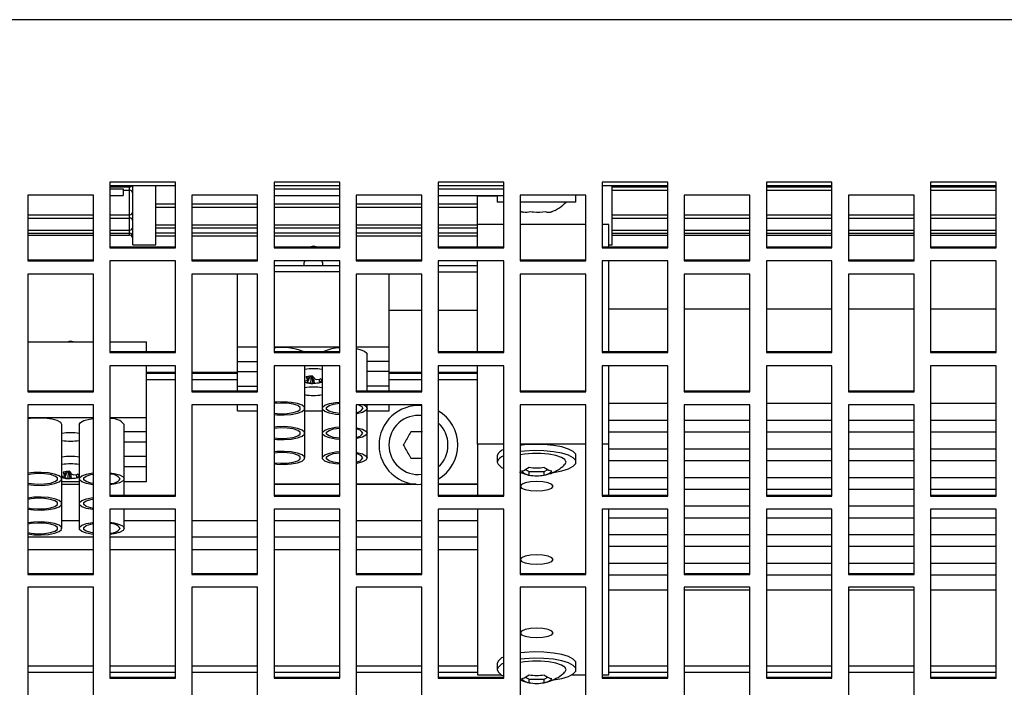
# Model space of a CAD drawing. Extents: x 8533 to 37935, y -10483 to 14592.
# Drawn here: x 28963 to 29113, y -7994 to -7893 of the extents above; entities that cross this region are included whole.
import ezdxf

# ---------------------------------------------------------------- set-up
doc = ezdxf.new("R2010")
doc.units = 0
doc.header["$LTSCALE"] = 10
doc.layers.get('0').update_dxf_attribs({"linetype": 'CONTINUOUS'})

msp = doc.modelspace()

# ---------------------------------------------------------------- linework, layer by layer
at = {"color": 7, "linetype": 'Continuous'}
for p, q in [((30427.332, -7892.508), (28425.332, -7892.508)), ((28986.332, -7917.251), (28976.332, -7917.251)), ((28976.332, -7917.251), (28976.332, -7927.258)), ((28986.332, -7917.803), (28976.332, -7917.803)), ((28976.332, -7918.303), (28978.332, -7918.303)), ((28978.332, -7918.303), (28978.332, -7919.303)), ((28978.332, -7918.484), (28979.332, -7918.484)), ((28979.332, -7918.484), (28979.332, -7917.985)), ((28979.832, -7926.803), (28979.832, -7917.803)), ((28983.332, -7926.803), (28983.332, -7917.803)), ((28986.332, -7927.258), (28986.332, -7917.251)), ((29011.332, -7917.251), (29001.332, -7917.251)), ((29001.332, -7917.251), (29001.332, -7927.258)), ((29011.332, -7917.803), (29001.332, -7917.803)), ((29001.332, -7918.303), (29011.332, -7918.303)), ((29011.332, -7927.258), (29011.332, -7917.251)), ((29036.332, -7917.251), (29026.332, -7917.251)), ((29026.332, -7917.251), (29026.332, -7927.258)), ((29036.332, -7917.803), (29026.332, -7917.803)), ((29026.332, -7918.303), (29036.332, -7918.303)), ((29036.332, -7927.258), (29036.332, -7917.251)), ((29061.332, -7917.251), (29051.332, -7917.251)), ((29051.332, -7917.251), (29051.332, -7927.258)), ((29061.332, -7917.803), (29051.332, -7917.803)), ((29052.832, -7926.803), (29052.832, -7917.803)), ((29052.832, -7918.484), (29061.332, -7918.484)), ((29061.332, -7927.258), (29061.332, -7917.251)), ((29086.332, -7917.251), (29076.332, -7917.251)), ((29076.332, -7917.251), (29076.332, -7927.258)), ((29086.332, -7917.803), (29076.332, -7917.803)), ((29076.332, -7918.484), (29086.332, -7918.484)), ((29086.332, -7927.258), (29086.332, -7917.251)), ((29111.332, -7917.251), (29101.332, -7917.251)), ((29101.332, -7917.251), (29101.332, -7927.258)), ((29111.332, -7917.803), (29101.332, -7917.803)), ((29101.332, -7918.484), (29111.332, -7918.484)), ((29111.332, -7927.258), (29111.332, -7917.251)), ((28963.832, -7919.254), (28963.832, -7929.257)), ((28973.832, -7919.254), (28963.832, -7919.254)), ((28973.832, -7929.257), (28973.832, -7919.254)), ((28976.332, -7919.303), (28978.332, -7919.303)), ((28988.832, -7919.254), (28988.832, -7929.257)), ((28998.832, -7919.254), (28988.832, -7919.254)), ((28998.832, -7929.257), (28998.832, -7919.254)), ((29001.332, -7919.303), (29011.332, -7919.303)), ((29013.832, -7919.254), (29013.832, -7929.257)), ((29023.832, -7919.254), (29013.832, -7919.254)), ((29023.832, -7929.257), (29023.832, -7919.254)), ((29026.332, -7919.303), (29036.332, -7919.303)), ((29032.332, -7919.367), (29032.332, -7919.303)), ((29032.332, -7923.711), (29032.332, -7919.367)), ((29035.332, -7919.303), (29035.332, -7920.303)), ((29038.832, -7919.254), (29038.832, -7929.257)), ((29048.832, -7919.254), (29038.832, -7919.254)), ((29047.332, -7920.303), (29047.332, -7919.303)), ((29048.832, -7929.257), (29048.832, -7919.254)), ((29063.832, -7919.254), (29063.832, -7929.257)), ((29073.832, -7919.254), (29063.832, -7919.254)), ((29073.832, -7929.257), (29073.832, -7919.254)), ((29088.832, -7919.254), (29088.832, -7929.257)), ((29098.832, -7919.254), (29088.832, -7919.254)), ((29098.832, -7929.257), (29098.832, -7919.254)), ((28983.332, -7921.065), (28986.332, -7921.065)), ((28988.832, -7921.065), (28998.832, -7921.065)), ((29001.332, -7921.065), (29011.332, -7921.065)), ((29013.832, -7921.065), (29023.832, -7921.065)), ((29026.332, -7921.065), (29032.332, -7921.065)), ((29036.332, -7920.303), (29035.332, -7920.303)), ((29039.041, -7920.303), (29038.832, -7920.303)), ((29047.332, -7920.303), (29039.041, -7920.303)), ((28963.832, -7922.723), (28973.832, -7922.723)), ((28976.332, -7922.723), (28979.332, -7922.723)), ((29039.043, -7921.779), (29039.286, -7921.846)), ((29052.832, -7922.723), (29061.332, -7922.723)), ((29063.832, -7922.723), (29073.832, -7922.723)), ((29076.332, -7922.723), (29086.332, -7922.723)), ((29088.832, -7922.723), (29098.832, -7922.723)), ((29101.332, -7922.723), (29111.332, -7922.723)), ((28983.332, -7924.245), (28986.332, -7924.245)), ((28988.832, -7924.245), (28998.832, -7924.245)), ((29001.332, -7924.245), (29011.332, -7924.245)), ((29013.832, -7924.245), (29023.832, -7924.245)), ((29026.332, -7924.245), (29032.332, -7924.245)), ((29032.332, -7927.114), (29032.332, -7923.711)), ((29036.332, -7923.711), (29032.332, -7923.711)), ((29048.832, -7923.711), (29038.832, -7923.711)), ((29052.332, -7923.711), (29051.332, -7923.711)), ((29052.332, -7927.114), (29052.332, -7923.711)), ((28963.832, -7925.029), (28973.832, -7925.029)), ((28963.832, -7925.336), (28973.832, -7925.336)), ((28976.332, -7925.029), (28979.332, -7925.029)), ((28976.332, -7925.336), (28979.332, -7925.336)), ((28983.332, -7925.448), (28986.332, -7925.448)), ((28988.832, -7925.448), (28998.832, -7925.448)), ((29001.332, -7925.448), (29011.332, -7925.448)), ((29013.832, -7925.448), (29023.832, -7925.448)), ((29026.332, -7925.448), (29032.332, -7925.448)), ((29052.832, -7925.029), (29061.332, -7925.029)), ((29052.832, -7925.336), (29061.332, -7925.336)), ((29063.832, -7925.029), (29073.832, -7925.029)), ((29063.832, -7925.336), (29073.832, -7925.336)), ((29076.332, -7925.029), (29086.332, -7925.029)), ((29076.332, -7925.336), (29086.332, -7925.336)), ((29088.832, -7925.029), (29098.832, -7925.029)), ((29088.832, -7925.336), (29098.832, -7925.336)), ((29101.332, -7925.029), (29111.332, -7925.029)), ((29101.332, -7925.336), (29111.332, -7925.336)), ((28976.332, -7927.114), (28986.332, -7927.114)), ((28976.332, -7927.258), (28986.332, -7927.258)), ((28979.832, -7926.803), (28983.332, -7926.803)), ((29001.332, -7927.114), (29011.332, -7927.114)), ((29001.332, -7927.258), (29011.332, -7927.258)), ((29026.332, -7927.114), (29036.332, -7927.114)), ((29026.332, -7927.258), (29036.332, -7927.258)), ((29051.332, -7927.114), (29061.332, -7927.114)), ((29051.332, -7927.258), (29061.332, -7927.258)), ((29052.332, -7926.803), (29052.832, -7926.803)), ((29076.332, -7927.114), (29086.332, -7927.114)), ((29076.332, -7927.258), (29086.332, -7927.258)), ((29101.332, -7927.114), (29111.332, -7927.114)), ((29101.332, -7927.258), (29111.332, -7927.258)), ((28963.832, -7929.113), (28973.832, -7929.113)), ((28963.832, -7929.257), (28973.832, -7929.257)), ((28986.332, -7929.257), (28976.332, -7929.257)), ((28976.332, -7929.257), (28976.332, -7943.231)), ((28986.332, -7943.231), (28986.332, -7929.257)), ((28988.832, -7929.113), (28998.832, -7929.113)), ((28988.832, -7929.257), (28998.832, -7929.257)), ((29011.332, -7929.257), (29001.332, -7929.257)), ((29001.332, -7929.257), (29001.332, -7943.231)), ((29011.332, -7930.009), (29001.332, -7930.009)), ((29005.882, -7929.657), (29005.882, -7930.009)), ((29006.034, -7929.257), (29005.892, -7929.608)), ((29008.772, -7929.608), (29008.631, -7929.257)), ((29008.782, -7929.657), (29008.772, -7929.608)), ((29008.782, -7930.009), (29008.782, -7929.657)), ((29011.332, -7943.231), (29011.332, -7929.257)), ((29013.832, -7929.113), (29023.832, -7929.113)), ((29013.832, -7929.257), (29023.832, -7929.257)), ((29036.332, -7929.257), (29026.332, -7929.257)), ((29026.332, -7929.257), (29026.332, -7943.231)), ((29032.332, -7930.009), (29026.332, -7930.009)), ((29032.332, -7943.086), (29032.332, -7929.257)), ((29036.332, -7943.231), (29036.332, -7929.257)), ((29038.832, -7929.113), (29048.832, -7929.113)), ((29038.832, -7929.257), (29048.832, -7929.257)), ((29061.332, -7929.257), (29051.332, -7929.257)), ((29051.332, -7929.257), (29051.332, -7943.231)), ((29052.332, -7943.086), (29052.332, -7929.257)), ((29061.332, -7943.231), (29061.332, -7929.257)), ((29063.832, -7929.113), (29073.832, -7929.113)), ((29063.832, -7929.257), (29073.832, -7929.257)), ((29086.332, -7929.257), (29076.332, -7929.257)), ((29076.332, -7929.257), (29076.332, -7943.231)), ((29086.332, -7943.231), (29086.332, -7929.257)), ((29088.832, -7929.113), (29098.832, -7929.113)), ((29088.832, -7929.257), (29098.832, -7929.257)), ((29111.332, -7929.257), (29101.332, -7929.257)), ((29101.332, -7929.257), (29101.332, -7943.231)), ((29111.332, -7943.231), (29111.332, -7929.257)), ((28963.832, -7931.256), (28963.832, -7949.208)), ((28973.832, -7931.256), (28963.832, -7931.256)), ((28973.832, -7949.208), (28973.832, -7931.256)), ((28988.832, -7931.256), (28988.832, -7949.208)), ((28998.832, -7931.256), (28988.832, -7931.256)), ((28995.775, -7942.359), (28995.775, -7931.256)), ((28998.832, -7949.208), (28998.832, -7931.256)), ((29001.332, -7930.876), (29011.332, -7930.876)), ((29013.832, -7931.256), (29013.832, -7949.208)), ((29023.832, -7931.256), (29013.832, -7931.256)), ((29018.889, -7942.359), (29018.889, -7931.256)), ((29023.832, -7949.208), (29023.832, -7931.256)), ((29032.332, -7930.966), (29026.332, -7930.966)), ((29038.832, -7931.256), (29038.832, -7949.208)), ((29048.832, -7931.256), (29038.832, -7931.256)), ((29048.832, -7949.208), (29048.832, -7931.256)), ((29063.832, -7931.256), (29063.832, -7949.208)), ((29073.832, -7931.256), (29063.832, -7931.256)), ((29073.832, -7949.208), (29073.832, -7931.256)), ((29088.832, -7931.256), (29088.832, -7949.208)), ((29098.832, -7931.256), (29088.832, -7931.256)), ((29098.832, -7949.208), (29098.832, -7931.256)), ((29018.889, -7936.769), (29023.832, -7936.769)), ((29026.332, -7936.769), (29032.332, -7936.769)), ((29061.332, -7936.618), (29052.332, -7936.618)), ((29073.832, -7936.618), (29063.832, -7936.618)), ((29086.332, -7936.618), (29076.332, -7936.618)), ((29098.832, -7936.618), (29088.832, -7936.618)), ((29111.332, -7936.618), (29101.332, -7936.618)), ((28963.832, -7941.612), (28973.832, -7941.612)), ((28976.332, -7941.612), (28981.889, -7941.612)), ((28981.889, -7943.086), (28981.889, -7941.612)), ((28995.775, -7944.57), (28995.775, -7942.359)), ((28995.775, -7942.359), (28998.832, -7942.359)), ((29001.332, -7942.359), (29011.332, -7942.359)), ((29013.832, -7942.359), (29018.889, -7942.359)), ((29018.889, -7944.57), (29018.889, -7942.359)), ((28976.332, -7943.086), (28986.332, -7943.086)), ((28976.332, -7943.231), (28986.332, -7943.231)), ((29001.332, -7943.086), (29011.332, -7943.086)), ((29001.332, -7943.231), (29011.332, -7943.231)), ((29015.511, -7949.064), (29015.511, -7943.465)), ((29026.332, -7943.086), (29036.332, -7943.086)), ((29026.332, -7943.231), (29036.332, -7943.231)), ((29051.332, -7943.086), (29061.332, -7943.086)), ((29051.332, -7943.231), (29061.332, -7943.231)), ((29076.332, -7943.086), (29086.332, -7943.086)), ((29076.332, -7943.231), (29086.332, -7943.231)), ((29101.332, -7943.086), (29111.332, -7943.086)), ((29101.332, -7943.231), (29111.332, -7943.231)), ((28986.332, -7945.224), (28976.332, -7945.224)), ((28976.332, -7945.224), (28976.332, -7965.114)), ((28981.889, -7953.096), (28981.889, -7945.224)), ((28986.332, -7965.114), (28986.332, -7945.224)), ((28995.775, -7944.57), (28998.832, -7944.57)), ((28995.775, -7946.132), (28995.775, -7944.57)), ((29011.332, -7945.224), (29001.332, -7945.224)), ((29001.332, -7945.224), (29001.332, -7965.114)), ((29006.011, -7951.729), (29006.011, -7945.224)), ((29008.653, -7945.224), (29008.653, -7951.729)), ((29011.332, -7965.114), (29011.332, -7945.224)), ((29018.889, -7944.57), (29015.511, -7944.57)), ((29018.889, -7946.132), (29018.889, -7944.57)), ((29036.332, -7945.224), (29026.332, -7945.224)), ((29026.332, -7945.224), (29026.332, -7965.114)), ((29032.332, -7957.205), (29032.332, -7945.224)), ((29036.332, -7965.114), (29036.332, -7945.224)), ((29061.332, -7945.224), (29051.332, -7945.224)), ((29051.332, -7945.224), (29051.332, -7965.114)), ((29052.332, -7957.205), (29052.332, -7945.224)), ((29061.332, -7965.114), (29061.332, -7945.224)), ((29086.332, -7945.224), (29076.332, -7945.224)), ((29076.332, -7945.224), (29076.332, -7965.114)), ((29086.332, -7965.114), (29086.332, -7945.224)), ((29111.332, -7945.224), (29101.332, -7945.224)), ((29101.332, -7945.224), (29101.332, -7965.114)), ((29111.332, -7965.114), (29111.332, -7945.224)), ((28995.775, -7948.343), (28995.775, -7946.132)), ((28995.775, -7946.132), (28998.832, -7946.132)), ((29006.508, -7946.862), (29006.392, -7947.486)), ((29006.831, -7946.826), (29006.402, -7947.82)), ((29006.504, -7946.862), (29006.423, -7947.286)), ((29006.982, -7946.815), (29006.897, -7947.885)), ((29007.076, -7946.813), (29007.24, -7947.933)), ((29018.889, -7946.132), (29015.511, -7946.132)), ((29018.889, -7948.343), (29018.889, -7946.132)), ((28981.889, -7947.303), (28986.332, -7947.303)), ((28988.832, -7947.303), (28995.775, -7947.303)), ((28995.775, -7948.343), (28998.832, -7948.343)), ((28995.775, -7949.064), (28995.775, -7948.343)), ((29006.035, -7947.529), (29006.392, -7947.486)), ((29006.402, -7947.82), (29006.035, -7947.721)), ((29006.392, -7947.486), (29006.423, -7947.286)), ((29006.897, -7947.885), (29006.402, -7947.82)), ((29007.24, -7947.933), (29006.897, -7947.885)), ((29007.335, -7947.209), (29007.442, -7947.879)), ((29007.425, -7947.18), (29007.768, -7947.34)), ((29007.768, -7947.34), (29008.263, -7947.292)), ((29008.165, -7947.302), (29008.241, -7947.826)), ((29008.194, -7947.299), (29008.272, -7947.739)), ((29008.272, -7947.739), (29008.241, -7947.826)), ((29008.263, -7947.292), (29008.505, -7947.175)), ((29008.63, -7947.583), (29008.272, -7947.739)), ((29008.333, -7947.794), (29008.653, -7947.72)), ((29008.449, -7947.202), (29008.63, -7947.583)), ((29018.889, -7948.343), (29015.511, -7948.343)), ((29018.889, -7947.303), (29023.832, -7947.303)), ((29018.889, -7949.064), (29018.889, -7948.343)), ((29026.332, -7947.303), (29032.332, -7947.303)), ((28963.832, -7949.064), (28973.832, -7949.064)), ((28963.832, -7949.208), (28973.832, -7949.208)), ((28988.832, -7949.064), (28998.832, -7949.064)), ((28988.832, -7949.208), (28998.832, -7949.208)), ((29013.832, -7949.064), (29023.832, -7949.064)), ((29013.832, -7949.208), (29023.832, -7949.208)), ((29038.832, -7949.064), (29048.832, -7949.064)), ((29038.832, -7949.208), (29048.832, -7949.208)), ((29063.832, -7949.064), (29073.832, -7949.064)), ((29063.832, -7949.208), (29073.832, -7949.208)), ((29088.832, -7949.064), (29098.832, -7949.064)), ((29088.832, -7949.208), (29098.832, -7949.208)), ((28963.832, -7951.199), (28963.832, -7977.013)), ((28973.832, -7951.199), (28963.832, -7951.199)), ((28973.832, -7977.013), (28973.832, -7951.199)), ((28988.832, -7951.199), (28988.832, -7977.013)), ((28998.832, -7951.199), (28988.832, -7951.199)), ((28995.775, -7952.115), (28995.775, -7951.199)), ((28998.832, -7977.013), (28998.832, -7951.199)), ((29013.832, -7951.199), (29013.832, -7977.013)), ((29023.832, -7951.199), (29013.832, -7951.199)), ((29015.511, -7951.729), (29015.511, -7951.199)), ((29018.889, -7952.115), (29018.889, -7951.199)), ((29023.832, -7977.013), (29023.832, -7951.199)), ((29038.832, -7951.199), (29038.832, -7977.013)), ((29048.832, -7951.199), (29038.832, -7951.199)), ((29048.832, -7977.013), (29048.832, -7951.199)), ((29061.332, -7950.972), (29052.332, -7950.972)), ((29063.832, -7951.199), (29063.832, -7977.013)), ((29073.832, -7951.199), (29063.832, -7951.199)), ((29073.832, -7977.013), (29073.832, -7951.199)), ((29086.332, -7950.972), (29076.332, -7950.972)), ((29088.832, -7951.199), (29088.832, -7977.013)), ((29098.832, -7951.199), (29088.832, -7951.199)), ((29098.832, -7977.013), (29098.832, -7951.199)), ((29111.332, -7950.972), (29101.332, -7950.972)), ((28995.775, -7952.115), (28998.832, -7952.115)), ((29006.011, -7955.502), (29006.011, -7951.729)), ((29006.011, -7952.115), (29008.653, -7952.115)), ((29008.653, -7951.729), (29008.653, -7955.502)), ((29015.511, -7955.502), (29015.511, -7951.729)), ((29015.511, -7952.115), (29018.889, -7952.115)), ((28963.832, -7953.096), (28973.832, -7953.096)), ((28969.011, -7962.466), (28969.011, -7954.201)), ((28971.653, -7954.201), (28971.653, -7962.466)), ((28976.332, -7953.096), (28981.889, -7953.096)), ((28978.511, -7962.466), (28978.511, -7954.201)), ((28981.889, -7955.307), (28981.889, -7953.096)), ((29061.332, -7953.584), (29052.332, -7953.584)), ((29073.832, -7953.584), (29063.832, -7953.584)), ((29086.332, -7953.584), (29076.332, -7953.584)), ((29098.832, -7953.584), (29088.832, -7953.584)), ((29111.332, -7953.584), (29101.332, -7953.584)), ((28981.889, -7955.307), (28978.511, -7955.307)), ((28981.889, -7956.868), (28981.889, -7955.307)), ((29006.011, -7959.274), (29006.011, -7955.502)), ((29008.653, -7955.502), (29008.653, -7959.274)), ((29015.511, -7959.274), (29015.511, -7955.502)), ((29052.332, -7955.325), (29061.332, -7955.325)), ((29063.832, -7955.325), (29073.832, -7955.325)), ((29076.332, -7955.325), (29086.332, -7955.325)), ((29088.832, -7955.325), (29098.832, -7955.325)), ((29101.332, -7955.325), (29111.332, -7955.325)), ((28981.889, -7956.868), (28978.511, -7956.868)), ((28981.889, -7959.079), (28981.889, -7956.868)), ((29036.332, -7957.205), (29032.332, -7957.205)), ((29032.332, -7957.205), (29032.332, -7964.97)), ((29048.832, -7957.205), (29038.832, -7957.205)), ((29052.332, -7957.205), (29051.332, -7957.205)), ((29052.332, -7964.97), (29052.332, -7957.205)), ((29035.332, -7958.946), (29035.332, -7959.903)), ((29047.332, -7959.903), (29047.332, -7958.946)), ((29061.332, -7957.937), (29052.332, -7957.937)), ((29073.832, -7957.937), (29063.832, -7957.937)), ((29086.332, -7957.937), (29076.332, -7957.937)), ((29098.832, -7957.937), (29088.832, -7957.937)), ((29111.332, -7957.937), (29101.332, -7957.937)), ((28981.889, -7959.079), (28978.511, -7959.079)), ((28981.889, -7960.641), (28981.889, -7959.079)), ((29052.332, -7959.678), (29061.332, -7959.678)), ((29063.832, -7959.678), (29073.832, -7959.678)), ((29076.332, -7959.678), (29086.332, -7959.678)), ((29088.832, -7959.678), (29098.832, -7959.678)), ((29101.332, -7959.678), (29111.332, -7959.678)), ((28969.035, -7962.038), (28969.392, -7961.995)), ((28969.508, -7961.371), (28969.392, -7961.995)), ((28969.392, -7961.995), (28969.423, -7961.795)), ((28969.831, -7961.335), (28969.402, -7962.329)), ((28969.504, -7961.371), (28969.423, -7961.795)), ((28969.982, -7961.324), (28969.897, -7962.394)), ((28970.076, -7961.322), (28970.24, -7962.442)), ((28970.335, -7961.718), (28970.442, -7962.388)), ((28970.425, -7961.689), (28970.768, -7961.849)), ((28970.768, -7961.849), (28971.263, -7961.801)), ((28971.165, -7961.811), (28971.241, -7962.335)), ((28971.194, -7961.808), (28971.272, -7962.248)), ((28971.263, -7961.801), (28971.505, -7961.684)), ((28971.449, -7961.711), (28971.63, -7962.092)), ((28981.889, -7960.641), (28978.511, -7960.641)), ((28981.889, -7962.852), (28981.889, -7960.641)), ((29039.613, -7961.061), (29040.178, -7961.345)), ((29040.178, -7961.345), (29042.487, -7961.345)), ((29040.178, -7961.896), (29040.178, -7961.345)), ((29042.487, -7961.345), (29043.049, -7961.062)), ((29042.487, -7961.896), (29042.487, -7961.345)), ((28969.011, -7966.238), (28969.011, -7962.466)), ((28969.011, -7962.852), (28971.653, -7962.852)), ((28969.011, -7963.288), (28971.653, -7963.288)), ((28969.011, -7963.292), (28971.653, -7963.292)), ((28969.402, -7962.329), (28969.035, -7962.229)), ((28969.897, -7962.394), (28969.402, -7962.329)), ((28970.24, -7962.442), (28969.897, -7962.394)), ((28971.272, -7962.248), (28971.241, -7962.335)), ((28971.63, -7962.092), (28971.272, -7962.248)), ((28971.333, -7962.303), (28971.653, -7962.229)), ((28971.653, -7962.466), (28971.653, -7966.238)), ((28978.511, -7964.97), (28978.511, -7962.466)), ((28978.511, -7962.852), (28981.889, -7962.852)), ((29011.332, -7963.288), (29001.332, -7963.288)), ((29011.332, -7963.292), (29001.332, -7963.292)), ((29022.903, -7963.288), (29013.832, -7963.288)), ((29022.974, -7963.292), (29013.832, -7963.292)), ((29023.832, -7963.292), (29023.691, -7963.292)), ((29023.832, -7963.288), (29023.761, -7963.288)), ((29032.332, -7963.288), (29026.332, -7963.288)), ((29032.332, -7963.292), (29026.332, -7963.292)), ((29061.332, -7962.289), (29052.332, -7962.289)), ((29073.832, -7962.289), (29063.832, -7962.289)), ((29086.332, -7962.289), (29076.332, -7962.289)), ((29098.832, -7962.289), (29088.832, -7962.289)), ((29111.332, -7962.289), (29101.332, -7962.289)), ((28976.332, -7964.97), (28986.332, -7964.97)), ((29001.332, -7964.97), (29011.332, -7964.97)), ((29026.332, -7964.97), (29036.332, -7964.97)), ((29051.332, -7964.97), (29061.332, -7964.97)), ((29052.332, -7964.03), (29061.332, -7964.03)), ((29063.832, -7964.03), (29073.832, -7964.03)), ((29076.332, -7964.03), (29086.332, -7964.03)), ((29076.332, -7964.97), (29086.332, -7964.97)), ((29088.832, -7964.03), (29098.832, -7964.03)), ((29101.332, -7964.03), (29111.332, -7964.03)), ((29101.332, -7964.97), (29111.332, -7964.97)), ((28969.011, -7970.011), (28969.011, -7966.238)), ((28971.653, -7966.238), (28971.653, -7970.011)), ((28976.332, -7965.114), (28986.332, -7965.114)), ((29001.332, -7965.114), (29011.332, -7965.114)), ((29026.332, -7965.114), (29036.332, -7965.114)), ((29051.332, -7965.114), (29061.332, -7965.114)), ((29076.332, -7965.114), (29086.332, -7965.114)), ((29101.332, -7965.114), (29111.332, -7965.114)), ((28986.332, -7967.099), (28976.332, -7967.099)), ((28976.332, -7967.099), (28976.332, -7992.835)), ((28978.511, -7970.011), (28978.511, -7967.099)), ((28986.332, -7992.835), (28986.332, -7967.099)), ((29011.332, -7967.099), (29001.332, -7967.099)), ((29001.332, -7967.099), (29001.332, -7992.835)), ((29011.332, -7992.835), (29011.332, -7967.099)), ((29036.332, -7967.099), (29026.332, -7967.099)), ((29026.332, -7967.099), (29026.332, -7992.835)), ((29032.332, -7967.099), (29032.332, -7992.317)), ((29036.332, -7992.835), (29036.332, -7967.099)), ((29061.332, -7967.099), (29051.332, -7967.099)), ((29051.332, -7967.099), (29051.332, -7992.835)), ((29052.332, -7992.317), (29052.332, -7967.099)), ((29061.332, -7992.835), (29061.332, -7967.099)), ((29073.832, -7966.642), (29063.832, -7966.642)), ((29086.332, -7967.099), (29076.332, -7967.099)), ((29076.332, -7967.099), (29076.332, -7992.835)), ((29086.332, -7992.835), (29086.332, -7967.099)), ((29098.832, -7966.642), (29088.832, -7966.642)), ((29111.332, -7967.099), (29101.332, -7967.099)), ((29101.332, -7967.099), (29101.332, -7992.835)), ((29111.332, -7992.835), (29111.332, -7967.099)), ((29052.332, -7968.383), (29061.332, -7968.383)), ((29063.832, -7968.383), (29073.832, -7968.383)), ((29076.332, -7968.383), (29086.332, -7968.383)), ((29088.832, -7968.383), (29098.832, -7968.383)), ((29101.332, -7968.383), (29111.332, -7968.383)), ((29061.332, -7970.995), (29052.332, -7970.995)), ((29073.832, -7970.995), (29063.832, -7970.995)), ((29086.332, -7970.995), (29076.332, -7970.995)), ((29098.832, -7970.995), (29088.832, -7970.995)), ((29111.332, -7970.995), (29101.332, -7970.995)), ((28963.832, -7971.303), (28973.832, -7971.303)), ((28976.332, -7971.303), (28986.332, -7971.303)), ((28988.832, -7971.303), (28998.832, -7971.303)), ((29001.332, -7971.303), (29011.332, -7971.303)), ((29013.832, -7971.303), (29023.832, -7971.303)), ((29026.332, -7971.303), (29032.332, -7971.303)), ((29052.332, -7972.736), (29061.332, -7972.736)), ((29063.832, -7972.736), (29073.832, -7972.736)), ((29076.332, -7972.736), (29086.332, -7972.736)), ((29088.832, -7972.736), (29098.832, -7972.736)), ((29101.332, -7972.736), (29111.332, -7972.736)), ((29061.332, -7975.347), (29052.332, -7975.347)), ((29073.832, -7975.347), (29063.832, -7975.347)), ((29086.332, -7975.347), (29076.332, -7975.347)), ((29098.832, -7975.347), (29088.832, -7975.347)), ((29111.332, -7975.347), (29101.332, -7975.347)), ((28963.832, -7976.868), (28973.832, -7976.868)), ((28988.832, -7976.868), (28998.832, -7976.868)), ((29013.832, -7976.868), (29023.832, -7976.868)), ((29038.832, -7976.868), (29048.832, -7976.868)), ((29063.832, -7976.868), (29073.832, -7976.868)), ((29088.832, -7976.868), (29098.832, -7976.868)), ((28963.832, -7977.013), (28973.832, -7977.013)), ((28988.832, -7977.013), (28998.832, -7977.013)), ((29013.832, -7977.013), (29023.832, -7977.013)), ((29038.832, -7977.013), (29048.832, -7977.013)), ((29052.332, -7977.089), (29061.332, -7977.089)), ((29063.832, -7977.013), (29073.832, -7977.013)), ((29076.332, -7977.089), (29086.332, -7977.089)), ((29088.832, -7977.013), (29098.832, -7977.013)), ((29101.332, -7977.089), (29111.332, -7977.089)), ((28963.832, -7978.993), (28963.832, -8012.545)), ((28973.832, -7978.993), (28963.832, -7978.993)), ((28973.832, -8012.545), (28973.832, -7978.993)), ((28988.832, -7978.993), (28988.832, -8012.545)), ((28998.832, -7978.993), (28988.832, -7978.993)), ((28998.832, -8012.545), (28998.832, -7978.993)), ((29013.832, -7978.993), (29013.832, -8012.545)), ((29023.832, -7978.993), (29013.832, -7978.993)), ((29023.832, -8012.545), (29023.832, -7978.993)), ((29038.832, -7978.993), (29038.832, -8012.545)), ((29048.832, -7978.993), (29038.832, -7978.993)), ((29048.832, -8012.545), (29048.832, -7978.993)), ((29061.332, -7979.41), (29052.332, -7979.41)), ((29063.832, -7978.993), (29063.832, -8012.545)), ((29073.832, -7978.993), (29063.832, -7978.993)), ((29073.832, -7979.41), (29063.832, -7979.41)), ((29073.832, -8012.545), (29073.832, -7978.993)), ((29086.332, -7979.41), (29076.332, -7979.41)), ((29088.832, -7978.993), (29088.832, -8012.545)), ((29098.832, -7978.993), (29088.832, -7978.993)), ((29098.832, -7979.41), (29088.832, -7979.41)), ((29098.832, -8012.545), (29098.832, -7978.993)), ((29111.332, -7979.41), (29101.332, -7979.41)), ((29035.332, -7990.576), (29035.332, -7991.533)), ((29047.332, -7991.533), (29047.332, -7990.576)), ((28976.332, -7992.691), (28986.332, -7992.691)), ((28976.332, -7992.835), (28986.332, -7992.835)), ((29001.332, -7992.691), (29011.332, -7992.691)), ((29001.332, -7992.835), (29011.332, -7992.835)), ((29026.332, -7992.691), (29036.332, -7992.691)), ((29026.332, -7992.835), (29036.332, -7992.835)), ((29032.332, -7992.317), (29035.975, -7992.317)), ((29039.613, -7992.691), (29040.178, -7992.974)), ((29040.178, -7992.974), (29042.487, -7992.974)), ((29040.178, -7993.526), (29040.178, -7992.974)), ((29042.487, -7992.974), (29043.049, -7992.692)), ((29042.487, -7993.526), (29042.487, -7992.974)), ((29046.689, -7992.317), (29048.832, -7992.317)), ((29051.332, -7992.317), (29052.332, -7992.317)), ((29051.332, -7992.691), (29061.332, -7992.691)), ((29051.332, -7992.835), (29061.332, -7992.835)), ((29076.332, -7992.691), (29086.332, -7992.691)), ((29076.332, -7992.835), (29086.332, -7992.835)), ((29101.332, -7992.691), (29111.332, -7992.691)), ((29101.332, -7992.835), (29111.332, -7992.835))]:
    msp.add_line(p, q, dxfattribs=at)
at = {"color": 8, "linetype": 'Continuous'}
for p, q in [((28976.332, -7917.985), (28979.332, -7917.985)), ((28979.332, -7917.985), (28979.332, -7917.803)), ((28979.332, -7922.232), (28979.332, -7918.484)), ((29052.832, -7917.985), (29061.332, -7917.985)), ((29076.332, -7917.985), (29086.332, -7917.985)), ((29101.332, -7917.985), (29111.332, -7917.985)), ((29032.332, -7919.367), (29035.332, -7919.367)), ((28983.332, -7920.57), (28986.332, -7920.57)), ((28988.832, -7920.57), (28998.832, -7920.57)), ((29001.332, -7920.57), (29011.332, -7920.57)), ((29013.832, -7920.57), (29023.832, -7920.57)), ((29026.332, -7920.57), (29032.332, -7920.57)), ((28963.832, -7922.232), (28973.832, -7922.232)), ((28976.332, -7922.232), (28979.332, -7922.232)), ((28979.332, -7922.723), (28979.332, -7922.232)), ((28979.332, -7924.553), (28979.332, -7922.723)), ((29052.832, -7922.232), (29061.332, -7922.232)), ((29063.832, -7922.232), (29073.832, -7922.232)), ((29076.332, -7922.232), (29086.332, -7922.232)), ((29088.832, -7922.232), (29098.832, -7922.232)), ((29101.332, -7922.232), (29111.332, -7922.232)), ((28983.332, -7923.761), (28986.332, -7923.761)), ((28988.832, -7923.761), (28998.832, -7923.761)), ((29001.332, -7923.761), (29011.332, -7923.761)), ((29013.832, -7923.761), (29023.832, -7923.761)), ((29026.332, -7923.761), (29032.332, -7923.761)), ((28963.832, -7924.553), (28973.832, -7924.553)), ((28976.332, -7924.553), (28979.332, -7924.553)), ((28979.332, -7925.029), (28979.332, -7924.553)), ((28979.332, -7925.336), (28979.332, -7925.029)), ((28983.332, -7924.983), (28986.332, -7924.983)), ((28988.832, -7924.983), (28998.832, -7924.983)), ((29001.332, -7924.983), (29011.332, -7924.983)), ((29013.832, -7924.983), (29023.832, -7924.983)), ((29026.332, -7924.983), (29032.332, -7924.983)), ((29052.832, -7924.553), (29061.332, -7924.553)), ((29063.832, -7924.553), (29073.832, -7924.553)), ((29076.332, -7924.553), (29086.332, -7924.553)), ((29088.832, -7924.553), (29098.832, -7924.553)), ((29101.332, -7924.553), (29111.332, -7924.553)), ((28981.889, -7946.227), (28986.332, -7946.227)), ((28981.889, -7946.379), (28986.332, -7946.379)), ((28988.832, -7946.227), (28995.775, -7946.227)), ((28988.832, -7946.379), (28995.775, -7946.379)), ((29018.889, -7946.227), (29023.832, -7946.227)), ((29018.889, -7946.379), (29023.832, -7946.379)), ((29026.332, -7946.227), (29032.332, -7946.227)), ((29026.332, -7946.379), (29032.332, -7946.379)), ((28969.011, -7963.281), (28971.653, -7963.281)), ((29001.332, -7963.281), (29011.332, -7963.281)), ((29013.832, -7963.281), (29022.816, -7963.281)), ((29026.332, -7963.281), (29032.332, -7963.281)), ((28969.011, -7968.803), (28971.653, -7968.803)), ((28978.511, -7968.803), (28986.332, -7968.803)), ((28988.832, -7968.803), (28998.832, -7968.803)), ((29001.332, -7968.803), (29011.332, -7968.803)), ((29013.832, -7968.803), (29023.832, -7968.803)), ((29026.332, -7968.803), (29032.332, -7968.803)), ((28963.832, -7973.212), (28973.832, -7973.212)), ((28976.332, -7973.212), (28986.332, -7973.212)), ((28988.832, -7973.212), (28998.832, -7973.212)), ((29001.332, -7973.212), (29011.332, -7973.212)), ((29013.832, -7973.212), (29023.832, -7973.212)), ((29026.332, -7973.212), (29032.332, -7973.212)), ((28963.832, -7990.952), (28973.832, -7990.952)), ((28963.832, -7991.893), (28973.832, -7991.893)), ((28976.332, -7990.952), (28986.332, -7990.952)), ((28976.332, -7991.893), (28986.332, -7991.893)), ((28988.832, -7990.952), (28998.832, -7990.952)), ((28988.832, -7991.893), (28998.832, -7991.893)), ((29001.332, -7990.952), (29011.332, -7990.952)), ((29001.332, -7991.893), (29011.332, -7991.893)), ((29013.832, -7990.952), (29023.832, -7990.952)), ((29013.832, -7991.893), (29023.832, -7991.893)), ((29026.332, -7990.952), (29032.332, -7990.952)), ((29026.332, -7991.893), (29032.332, -7991.893)), ((29052.332, -7990.952), (29061.332, -7990.952)), ((29052.332, -7991.893), (29061.332, -7991.893)), ((29063.832, -7990.952), (29073.832, -7990.952)), ((29063.832, -7991.893), (29073.832, -7991.893)), ((29076.332, -7990.952), (29086.332, -7990.952)), ((29076.332, -7991.893), (29086.332, -7991.893)), ((29088.832, -7990.952), (29098.832, -7990.952)), ((29088.832, -7991.893), (29098.832, -7991.893)), ((29101.332, -7990.952), (29111.332, -7990.952)), ((29101.332, -7991.893), (29111.332, -7991.893))]:
    msp.add_line(p, q, dxfattribs=at)
at = {"color": 7, "linetype": 'Continuous'}
for points in [[(29038.832, -7921.696), (29038.84, -7921.699), (29039.163, -7921.836)], [(29005.892, -7929.608), (29005.883, -7929.639), (29005.882, -7929.657)], [(29013.832, -7942.609), (29014.404, -7942.733), (29015.098, -7942.991), (29015.464, -7943.301), (29015.511, -7943.465)], [(29001.332, -7952.656), (29001.741, -7952.694), (29002.866, -7952.721), (29003.96, -7952.64), (29004.905, -7952.461), (29005.598, -7952.203), (29005.965, -7951.893), (29005.965, -7951.565), (29005.598, -7951.256), (29004.905, -7950.997), (29003.96, -7950.818), (29002.866, -7950.738), (29001.741, -7950.765), (29001.332, -7950.803)], [(29001.332, -7952.454), (29001.337, -7952.455), (29002.325, -7952.537), (29003.347, -7952.509), (29004.266, -7952.376), (29004.958, -7952.156), (29005.329, -7951.878), (29005.329, -7951.58), (29004.958, -7951.302), (29004.266, -7951.082), (29003.347, -7950.949), (29002.325, -7950.922), (29001.337, -7951.003), (29001.332, -7951.004)], [(29011.332, -7952.7), (29010.705, -7952.64), (29009.76, -7952.461), (29009.066, -7952.203), (29008.7, -7951.893), (29008.7, -7951.565), (29009.066, -7951.256), (29009.76, -7950.997), (29010.705, -7950.818), (29011.332, -7950.758)], [(29011.332, -7952.51), (29011.317, -7952.509), (29010.398, -7952.376), (29009.707, -7952.156), (29009.336, -7951.878), (29009.336, -7951.58), (29009.707, -7951.302), (29010.398, -7951.082), (29011.317, -7950.949), (29011.332, -7950.948)], [(29014.196, -7951.199), (29014.687, -7951.436), (29014.876, -7951.729)], [(29014.984, -7951.199), (29015.325, -7951.406), (29015.511, -7951.729)], [(29015.511, -7951.729), (29015.325, -7952.052), (29014.788, -7952.34), (29013.958, -7952.562), (29013.832, -7952.585)], [(28969.011, -7954.201), (28968.826, -7953.878), (28968.288, -7953.59), (28967.458, -7953.368), (28966.424, -7953.237), (28965.299, -7953.21), (28964.205, -7953.29), (28963.832, -7953.346)], [(28971.653, -7954.201), (28971.839, -7953.878), (28972.376, -7953.59), (28973.207, -7953.368), (28973.832, -7953.275)], [(29001.332, -7956.428), (29001.741, -7956.466), (29002.866, -7956.493), (29003.96, -7956.413), (29004.905, -7956.234), (29005.598, -7955.975), (29005.965, -7955.665), (29005.965, -7955.338), (29005.598, -7955.028), (29004.905, -7954.77), (29003.96, -7954.59), (29002.866, -7954.51), (29001.741, -7954.537), (29001.332, -7954.575)], [(29001.332, -7956.227), (29001.337, -7956.227), (29002.325, -7956.309), (29003.347, -7956.281), (29004.266, -7956.149), (29004.958, -7955.928), (29005.329, -7955.651), (29005.329, -7955.353), (29004.958, -7955.075), (29004.266, -7954.855), (29003.347, -7954.722), (29002.325, -7954.694), (29001.337, -7954.776), (29001.332, -7954.776)], [(29011.332, -7956.473), (29010.705, -7956.413), (29009.76, -7956.234), (29009.066, -7955.975), (29008.7, -7955.665), (29008.7, -7955.338), (29009.066, -7955.028), (29009.76, -7954.77), (29010.705, -7954.59), (29011.332, -7954.531)], [(29011.332, -7956.283), (29011.317, -7956.281), (29010.398, -7956.149), (29009.707, -7955.928), (29009.336, -7955.651), (29009.336, -7955.353), (29009.707, -7955.075), (29010.398, -7954.855), (29011.317, -7954.722), (29011.332, -7954.721)], [(29013.832, -7954.646), (29013.958, -7954.669), (29014.788, -7954.89), (29015.325, -7955.178), (29015.511, -7955.502)], [(29015.511, -7955.502), (29015.325, -7955.825), (29014.788, -7956.113), (29013.958, -7956.335), (29013.832, -7956.357)], [(29047.332, -7958.946), (29047.285, -7958.728), (29046.911, -7958.305), (29046.186, -7957.923), (29045.157, -7957.605), (29043.887, -7957.371), (29042.457, -7957.236), (29040.955, -7957.209), (29039.478, -7957.29), (29038.832, -7957.363)], [(29001.332, -7960.2), (29001.741, -7960.238), (29002.866, -7960.266), (29003.96, -7960.185), (29004.905, -7960.006), (29005.598, -7959.747), (29005.965, -7959.438), (29005.965, -7959.11), (29005.598, -7958.8), (29004.905, -7958.542), (29003.96, -7958.363), (29002.866, -7958.282), (29001.741, -7958.309), (29001.332, -7958.347)], [(29001.332, -7959.999), (29001.337, -7960), (29002.325, -7960.081), (29003.347, -7960.054), (29004.266, -7959.921), (29004.958, -7959.701), (29005.329, -7959.423), (29005.329, -7959.125), (29004.958, -7958.847), (29004.266, -7958.627), (29003.347, -7958.494), (29002.325, -7958.467), (29001.337, -7958.548), (29001.332, -7958.549)], [(29011.332, -7960.245), (29010.705, -7960.185), (29009.76, -7960.006), (29009.066, -7959.747), (29008.7, -7959.438), (29008.7, -7959.11), (29009.066, -7958.8), (29009.76, -7958.542), (29010.705, -7958.363), (29011.332, -7958.303)], [(29011.332, -7960.055), (29011.317, -7960.054), (29010.398, -7959.921), (29009.707, -7959.701), (29009.336, -7959.423), (29009.336, -7959.125), (29009.707, -7958.847), (29010.398, -7958.627), (29011.317, -7958.494), (29011.332, -7958.493)], [(29013.832, -7958.418), (29013.958, -7958.441), (29014.788, -7958.663), (29015.325, -7958.951), (29015.511, -7959.274)], [(29043.723, -7961.5), (29043.887, -7961.479), (29045.157, -7961.245), (29046.186, -7960.927), (29046.911, -7960.544), (29047.285, -7960.121), (29047.285, -7959.685), (29046.911, -7959.262), (29046.186, -7958.88), (29045.157, -7958.562), (29043.887, -7958.328), (29042.457, -7958.193), (29040.955, -7958.166), (29039.478, -7958.247), (29038.832, -7958.32)], [(29045.622, -7960.298), (29045.65, -7960.271), (29045.832, -7959.903), (29045.65, -7959.535), (29045.118, -7959.197), (29044.279, -7958.916), (29043.202, -7958.715), (29041.973, -7958.611), (29040.692, -7958.611), (29039.463, -7958.715), (29038.832, -7958.817)], [(29015.511, -7959.274), (29015.325, -7959.597), (29014.788, -7959.885), (29013.958, -7960.107), (29013.832, -7960.13)], [(28963.832, -7963.322), (28964.741, -7963.43), (28965.866, -7963.457), (28966.96, -7963.377), (28967.905, -7963.198), (28968.598, -7962.939), (28968.965, -7962.63), (28968.965, -7962.302), (28968.598, -7961.992), (28967.905, -7961.734), (28966.96, -7961.555), (28965.866, -7961.474), (28964.741, -7961.501), (28963.832, -7961.61)], [(28963.832, -7963.098), (28964.337, -7963.192), (28965.325, -7963.273), (28966.347, -7963.246), (28967.266, -7963.113), (28967.958, -7962.893), (28968.329, -7962.615), (28968.329, -7962.317), (28967.958, -7962.039), (28967.266, -7961.819), (28966.347, -7961.686), (28965.325, -7961.659), (28964.337, -7961.74), (28963.832, -7961.834)], [(28973.832, -7963.392), (28973.705, -7963.377), (28972.76, -7963.198), (28972.066, -7962.939), (28971.7, -7962.63), (28971.7, -7962.302), (28972.066, -7961.992), (28972.76, -7961.734), (28973.705, -7961.555), (28973.832, -7961.539)], [(28973.832, -7963.191), (28973.398, -7963.113), (28972.707, -7962.893), (28972.336, -7962.615), (28972.336, -7962.317), (28972.707, -7962.039), (28973.398, -7961.819), (28973.832, -7961.741)], [(28976.332, -7961.539), (28976.958, -7961.633), (28977.788, -7961.855), (28978.325, -7962.143), (28978.511, -7962.466)], [(28978.511, -7962.466), (28978.325, -7962.789), (28977.788, -7963.077), (28976.958, -7963.299), (28976.332, -7963.392)], [(29043.832, -7963.589), (29043.642, -7963.311), (29043.1, -7963.076), (29042.289, -7962.919), (29041.332, -7962.864), (29040.376, -7962.919), (29039.564, -7963.076), (29039.023, -7963.311), (29038.832, -7963.589), (29039.023, -7963.867), (29039.564, -7964.102), (29040.376, -7964.259), (29041.332, -7964.314), (29042.289, -7964.259), (29043.1, -7964.102), (29043.642, -7963.867), (29043.832, -7963.589)], [(28963.832, -7967.094), (28964.741, -7967.203), (28965.866, -7967.23), (28966.96, -7967.149), (28967.905, -7966.97), (28968.598, -7966.712), (28968.965, -7966.402), (28968.965, -7966.074), (28968.598, -7965.765), (28967.905, -7965.506), (28966.96, -7965.327), (28965.866, -7965.247), (28964.741, -7965.274), (28963.832, -7965.383)], [(28963.832, -7966.87), (28964.337, -7966.964), (28965.325, -7967.045), (28966.347, -7967.018), (28967.266, -7966.885), (28967.958, -7966.665), (28968.329, -7966.387), (28968.329, -7966.089), (28967.958, -7965.811), (28967.266, -7965.591), (28966.347, -7965.458), (28965.325, -7965.431), (28964.337, -7965.512), (28963.832, -7965.606)], [(28973.832, -7967.165), (28973.705, -7967.149), (28972.76, -7966.97), (28972.066, -7966.712), (28971.7, -7966.402), (28971.7, -7966.074), (28972.066, -7965.765), (28972.76, -7965.506), (28973.705, -7965.327), (28973.832, -7965.312)], [(28973.832, -7966.963), (28973.398, -7966.885), (28972.707, -7966.665), (28972.336, -7966.387), (28972.336, -7966.089), (28972.707, -7965.811), (28973.398, -7965.591), (28973.832, -7965.513)], [(28963.832, -7970.866), (28964.741, -7970.975), (28965.866, -7971.002), (28966.96, -7970.922), (28967.905, -7970.743), (28968.598, -7970.484), (28968.965, -7970.174), (28968.965, -7969.847), (28968.598, -7969.537), (28967.905, -7969.278), (28966.96, -7969.099), (28965.866, -7969.019), (28964.741, -7969.046), (28963.832, -7969.155)], [(28963.832, -7970.642), (28964.337, -7970.736), (28965.325, -7970.818), (28966.347, -7970.79), (28967.266, -7970.658), (28967.958, -7970.437), (28968.329, -7970.159), (28968.329, -7969.862), (28967.958, -7969.584), (28967.266, -7969.364), (28966.347, -7969.231), (28965.325, -7969.203), (28964.337, -7969.285), (28963.832, -7969.379)], [(28973.832, -7970.937), (28973.705, -7970.922), (28972.76, -7970.743), (28972.066, -7970.484), (28971.7, -7970.174), (28971.7, -7969.847), (28972.066, -7969.537), (28972.76, -7969.278), (28973.705, -7969.099), (28973.832, -7969.084)], [(28973.832, -7970.736), (28973.398, -7970.658), (28972.707, -7970.437), (28972.336, -7970.159), (28972.336, -7969.862), (28972.707, -7969.584), (28973.398, -7969.364), (28973.832, -7969.285)], [(28976.332, -7969.084), (28976.958, -7969.178), (28977.788, -7969.399), (28978.325, -7969.687), (28978.511, -7970.011)], [(28978.511, -7970.011), (28978.325, -7970.334), (28977.788, -7970.622), (28976.958, -7970.844), (28976.332, -7970.937)], [(29043.832, -7974.761), (29043.642, -7974.483), (29043.1, -7974.248), (29042.289, -7974.091), (29041.332, -7974.035), (29040.376, -7974.091), (29039.564, -7974.248), (29039.023, -7974.483), (29038.832, -7974.761), (29039.023, -7975.039), (29039.564, -7975.274), (29040.376, -7975.431), (29041.332, -7975.486), (29042.289, -7975.431), (29043.1, -7975.274), (29043.642, -7975.039), (29043.832, -7974.761)], [(29043.832, -7985.933), (29043.642, -7985.655), (29043.1, -7985.42), (29042.289, -7985.263), (29041.332, -7985.207), (29040.376, -7985.263), (29039.564, -7985.42), (29039.023, -7985.655), (29038.832, -7985.933), (29039.023, -7986.21), (29039.564, -7986.446), (29040.376, -7986.603), (29041.332, -7986.658), (29042.289, -7986.603), (29043.1, -7986.446), (29043.642, -7986.21), (29043.832, -7985.933)], [(29047.332, -7990.576), (29047.285, -7990.357), (29046.911, -7989.935), (29046.186, -7989.552), (29045.157, -7989.234), (29043.887, -7989), (29042.457, -7988.865), (29040.955, -7988.838), (29039.478, -7988.92), (29038.832, -7988.993)], [(29043.723, -7993.129), (29043.887, -7993.108), (29045.157, -7992.874), (29046.186, -7992.556), (29046.911, -7992.174), (29047.285, -7991.751), (29047.285, -7991.314), (29046.911, -7990.892), (29046.186, -7990.509), (29045.157, -7990.191), (29043.887, -7989.957), (29042.457, -7989.822), (29040.955, -7989.795), (29039.478, -7989.877), (29038.832, -7989.95)], [(29045.622, -7991.927), (29045.65, -7991.901), (29045.832, -7991.533), (29045.65, -7991.165), (29045.118, -7990.827), (29044.279, -7990.546), (29043.202, -7990.345), (29041.973, -7990.24), (29040.692, -7990.24), (29039.463, -7990.345), (29038.832, -7990.447)]]:
    msp.add_lwpolyline(points, dxfattribs=at)
at = {"color": 8, "linetype": 'Continuous'}
msp.add_arc((28979.333, -7917.484), 0.501, 269.96261, 320.50786, dxfattribs=at)
at = {"color": 7, "linetype": 'Continuous'}
for centre, radius, start, end in [((28979.332, -7918.984), 0.5, 0.00025, 89.99933), ((29041.004, -7915.502), 6.809, 292.51364, 315.16259), ((28979.341, -7921.741), 0.491, 268.93889, 358.89681), ((28979.332, -7923.223), 0.5, 0, 90), ((28979.355, -7924.076), 0.478, 267.24432, 356.94935), ((28979.332, -7925.529), 0.5, 0, 90), ((28979.332, -7925.836), 0.5, 0, 90), ((29007.332, -7928.038), 1.01, 66.16275, 113.83725), ((28970.332, -7942.603), 1.065, 68.53272, 111.46728), ((29002.611, -7950.328), 7.894, 66.54073, 99.32494), ((29011.465, -7948.279), 5.787, 91.31094, 116.18961), ((29007.332, -7954.591), 8.907, 81.47195, 98.52805), ((29007.274, -7952.048), 5.242, 90.56036, 101.58618), ((29007.332, -7955.185), 6.703, 78.63541, 101.36459), ((29007.365, -7942.259), 5.621, 270.78794, 278.95217), ((29007.332, -7943.062), 6.703, 258.63506, 281.36494), ((29023.332, -7957.303), 6, 85.21981, 180), ((29013.734, -7951.021), 1.344, 274.19609, 328.19065), ((29023.332, -7957.303), 4.5, 83.62063, 180), ((29023.332, -7957.303), 6, 300, 60), ((28976.584, -7955.708), 2.446, 38.02237, 95.90245), ((29023.332, -7957.303), 4.5, 311.81031, 48.18969), ((28970.332, -7962.149), 6.703, 78.63506, 101.36494), ((29013.734, -7956.21), 1.344, 31.80935, 85.80391), ((29013.734, -7954.793), 1.344, 274.19626, 328.19048), ((28970.332, -7950.026), 6.703, 258.63541, 281.36459), ((29023.332, -7957.303), 6, 180, 274.93939), ((29023.332, -7957.303), 4.5, 180, 276.37937), ((29013.734, -7959.982), 1.344, 31.80912, 85.80444), ((29036.768, -7959.437), 1.517, 106.68766, 161.11687), ((29036.768, -7960.394), 1.517, 106.68766, 161.11687), ((28970.332, -7967.964), 8.919, 81.48382, 98.51618), ((28970.332, -7969.1), 8.907, 81.4721, 98.5279), ((29013.734, -7958.565), 1.344, 274.19609, 328.19065), ((29036.768, -7959.412), 1.517, 198.88313, 253.31234), ((28970.274, -7966.556), 5.241, 90.56004, 101.58691), ((28976.486, -7963.42), 1.686, 34.46114, 95.22325), ((28970.365, -7956.769), 5.62, 270.78725, 278.95285), ((28976.486, -7961.512), 1.686, 264.77695, 325.53889), ((28976.486, -7970.965), 1.686, 34.46143, 95.22272), ((28976.486, -7969.056), 1.686, 264.77728, 325.53857), ((29036.768, -7991.067), 1.517, 106.68834, 161.11619), ((29036.768, -7992.024), 1.517, 106.68698, 161.11755), ((29036.768, -7991.042), 1.517, 198.88381, 253.31166)]:
    msp.add_arc(centre, radius, start, end, dxfattribs=at)
for points, knots in [([(29040.45, -7921.779), (29040.066, -7921.857), (29039.593, -7921.952), (29039.129, -7921.806), (29039.043, -7921.779)], [0, 0, 0, 0, 0.8132089, 1, 1, 1, 1]), ([(29042.74, -7921.779), (29042.114, -7921.857), (29041.345, -7921.952), (29040.591, -7921.806), (29040.45, -7921.779)], [0, 0, 0, 0, 0.8132081, 1, 1, 1, 1]), ([(29043.622, -7921.779), (29043.475, -7921.84), (29043.181, -7921.961), (29042.887, -7921.84), (29042.74, -7921.779)], [0, 0, 0, 0, 0.5000029, 1, 1, 1, 1]), ([(29006.423, -7947.286), (29006.359, -7947.181), (29006.29, -7947.066), (29006.226, -7946.924), (29006.221, -7946.913)], [0, 0, 0, 0, 0.9246686, 1, 1, 1, 1]), ([(29007.223, -7946.806), (29007.227, -7946.817), (29007.291, -7946.96), (29007.361, -7947.074), (29007.425, -7947.18)], [0, 0, 0, 0, 0.075313, 1, 1, 1, 1]), ([(29005.944, -7947.687), (29006.042, -7947.732), (29006.165, -7947.787), (29006.298, -7947.808), (29006.324, -7947.812)], [0, 0, 0, 0, 0.8028666, 1, 1, 1, 1]), ([(29006.324, -7947.812), (29006.527, -7947.86), (29006.83, -7947.932), (29007.147, -7947.918), (29007.252, -7947.914)], [0, 0, 0, 0, 0.6698622, 1, 1, 1, 1]), ([(29007.442, -7947.879), (29007.437, -7947.882), (29007.373, -7947.923), (29007.304, -7947.928), (29007.24, -7947.933)], [0, 0, 0, 0, 0.0753306, 1, 1, 1, 1]), ([(29022.178, -7955.303), (29021.862, -7955.849), (29021.474, -7956.522), (29021.094, -7957.18), (29021.023, -7957.303)], [0, 0, 0, 0, 0.8132123, 1, 1, 1, 1]), ([(29023.968, -7955.303), (29023.756, -7955.303), (29023.159, -7955.303), (29022.562, -7955.303), (29022.178, -7955.303)], [0, 0, 0, 0, 0.35523862, 1, 1, 1, 1]), ([(29021.023, -7957.303), (29021.338, -7957.849), (29021.726, -7958.522), (29022.107, -7959.18), (29022.178, -7959.303)], [0, 0, 0, 0, 0.8132123, 1, 1, 1, 1]), ([(29022.178, -7959.303), (29022.562, -7959.303), (29023.109, -7959.303), (29023.656, -7959.303), (29023.818, -7959.303)], [0, 0, 0, 0, 0.7040834, 1, 1, 1, 1]), ([(29042.692, -7961.84), (29042.859, -7961.805), (29043.432, -7961.682), (29044.324, -7961.254), (29045.134, -7960.758), (29045.502, -7960.383), (29045.593, -7960.291)], [0, 0, 0, 0, 0.1530253, 0.5276876, 0.8841812, 1, 1, 1, 1]), ([(28969.423, -7961.795), (28969.359, -7961.69), (28969.29, -7961.575), (28969.226, -7961.433), (28969.221, -7961.422)], [0, 0, 0, 0, 0.9246637, 1, 1, 1, 1]), ([(28970.223, -7961.315), (28970.227, -7961.326), (28970.291, -7961.469), (28970.361, -7961.583), (28970.425, -7961.689)], [0, 0, 0, 0, 0.075325, 1, 1, 1, 1]), ([(29038.75, -7961.42), (29038.938, -7961.51), (29039.335, -7961.7), (29039.763, -7961.8), (29039.988, -7961.853)], [0, 0, 0, 0, 0.4747565, 1, 1, 1, 1]), ([(29040.178, -7960.736), (29039.862, -7960.968), (29039.474, -7961.254), (29039.094, -7961.306), (29039.023, -7961.316)], [0, 0, 0, 0, 0.8132091, 1, 1, 1, 1]), ([(29039.023, -7961.316), (29039.338, -7961.549), (29039.726, -7961.835), (29040.107, -7961.887), (29040.178, -7961.896)], [0, 0, 0, 0, 0.8132137, 1, 1, 1, 1]), ([(29042.487, -7960.736), (29042.102, -7960.794), (29041.332, -7960.91), (29040.562, -7960.794), (29040.178, -7960.736)], [0, 0, 0, 0, 0.4999936, 1, 1, 1, 1]), ([(29040.178, -7961.896), (29040.562, -7961.954), (29041.332, -7962.07), (29042.102, -7961.954), (29042.487, -7961.896)], [0, 0, 0, 0, 0.5000064, 1, 1, 1, 1]), ([(29043.642, -7961.316), (29043.326, -7961.231), (29042.938, -7961.127), (29042.558, -7960.797), (29042.487, -7960.736)], [0, 0, 0, 0, 0.8132104, 1, 1, 1, 1]), ([(29042.487, -7961.896), (29042.802, -7961.812), (29043.19, -7961.708), (29043.571, -7961.378), (29043.642, -7961.316)], [0, 0, 0, 0, 0.81321, 1, 1, 1, 1]), ([(28968.944, -7962.196), (28969.042, -7962.241), (28969.165, -7962.296), (28969.298, -7962.317), (28969.324, -7962.321)], [0, 0, 0, 0, 0.80286583, 1, 1, 1, 1]), ([(28969.324, -7962.321), (28969.527, -7962.369), (28969.83, -7962.441), (28970.147, -7962.427), (28970.252, -7962.422)], [0, 0, 0, 0, 0.6698623, 1, 1, 1, 1]), ([(28970.442, -7962.388), (28970.437, -7962.391), (28970.373, -7962.432), (28970.304, -7962.437), (28970.24, -7962.442)], [0, 0, 0, 0, 0.0753297, 1, 1, 1, 1]), ([(29042.692, -7993.47), (29042.859, -7993.434), (29043.432, -7993.311), (29044.324, -7992.883), (29045.134, -7992.388), (29045.502, -7992.013), (29045.593, -7991.921)], [0, 0, 0, 0, 0.1530255, 0.5276881, 0.8841826, 1, 1, 1, 1]), ([(29038.867, -7993.101), (29039.017, -7993.172), (29039.376, -7993.341), (29039.763, -7993.431), (29039.988, -7993.483)], [0, 0, 0, 0, 0.4180652, 1, 1, 1, 1]), ([(29040.178, -7992.365), (29039.862, -7992.598), (29039.474, -7992.884), (29039.094, -7992.936), (29039.023, -7992.945)], [0, 0, 0, 0, 0.8132092, 1, 1, 1, 1]), ([(29039.023, -7992.945), (29039.338, -7993.178), (29039.726, -7993.464), (29040.107, -7993.516), (29040.178, -7993.526)], [0, 0, 0, 0, 0.8132098, 1, 1, 1, 1]), ([(29042.487, -7992.365), (29042.102, -7992.423), (29041.332, -7992.539), (29040.562, -7992.423), (29040.178, -7992.365)], [0, 0, 0, 0, 0.4999936, 1, 1, 1, 1]), ([(29043.642, -7992.945), (29043.326, -7992.861), (29042.938, -7992.757), (29042.558, -7992.427), (29042.487, -7992.365)], [0, 0, 0, 0, 0.81321036, 1, 1, 1, 1]), ([(29042.487, -7993.526), (29042.802, -7993.441), (29043.19, -7993.337), (29043.571, -7993.007), (29043.642, -7992.945)], [0, 0, 0, 0, 0.81321, 1, 1, 1, 1]), ([(29040.178, -7993.526), (29040.562, -7993.584), (29041.332, -7993.7), (29042.102, -7993.584), (29042.487, -7993.526)], [0, 0, 0, 0, 0.5000064, 1, 1, 1, 1])]:
    msp.add_open_spline(points, degree=3, knots=knots, dxfattribs=at)

doc.saveas('drawing.dxf')
